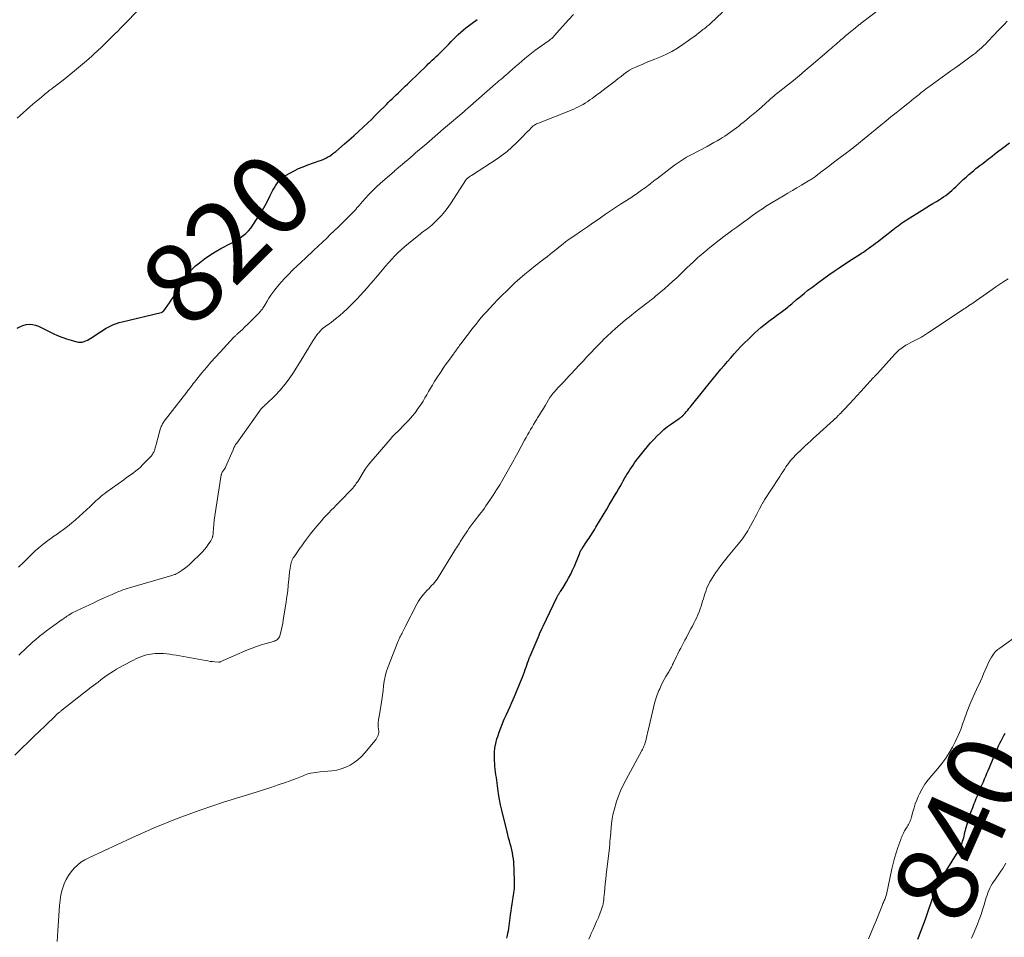
# Model space of a CAD drawing. Units: feet. Extents: x 2000000 to 2005036, y 550000 to 555001.
# Drawn here: x 2001694 to 2001937, y 550325 to 550552 of the extents above; entities that cross this region are included whole.
import ezdxf
from ezdxf.enums import TextEntityAlignment as Align

# ---------------------------------------------------------------- set-up
doc = ezdxf.new("R2010")
doc.units = ezdxf.units.FT
doc.header["$LTSCALE"] = 100
doc.header["$MEASUREMENT"] = 0
for name, color, linetype, lineweight in [('CONTOUR INDEX', 32, 'Continuous', 25), ('CONTOUR INDEX LABEL', 7, 'Continuous', 15), ('CONTOUR INTERMEDIATE', 40, 'Continuous', 15)]:
    doc.layers.add(name, color=color, linetype=linetype, lineweight=lineweight)
doc.styles.add('slant', font='romans.shx', dxfattribs={"oblique": 14.999978})

msp = doc.modelspace()

# ---------------------------------------------------------------- linework, layer by layer
at = {"layer": 'CONTOUR INDEX', "flags": 128}
for points, elevation in [([(2001692.92, 550475.86), (2001693.61, 550476.25), (2001694.35, 550476.54), (2001695.12, 550476.76), (2001695.91, 550476.84), (2001696.69, 550476.82), (2001697.44, 550476.65), (2001698.19, 550476.37), (2001701.84, 550474.6), (2001702.92, 550474.11), (2001704.02, 550473.66), (2001705.15, 550473.27), (2001706.28, 550472.91), (2001707.67, 550472.52), (2001708.13, 550472.44), (2001708.58, 550472.41), (2001709.03, 550472.46), (2001709.48, 550472.56), (2001709.92, 550472.73), (2001710.34, 550472.92), (2001710.76, 550473.14), (2001711.15, 550473.39), (2001713.56, 550475.02), (2001714.18, 550475.42), (2001714.81, 550475.8), (2001715.46, 550476.15), (2001716.12, 550476.48), (2001716.79, 550476.78), (2001717.48, 550477.04), (2001718.18, 550477.27), (2001718.9, 550477.46), (2001728.56, 550479.74), (2001728.66, 550479.77), (2001728.76, 550479.81), (2001728.85, 550479.86), (2001728.94, 550479.91), (2001729.02, 550479.98), (2001729.1, 550480.05), (2001729.17, 550480.13), (2001729.24, 550480.21), (2001730.6, 550482.15), (2001731.05, 550482.8), (2001731.51, 550483.45), (2001731.95, 550484.11), (2001732.4, 550484.77), (2001733.12, 550485.85), (2001733.2, 550485.97), (2001733.28, 550486.09), (2001733.35, 550486.22), (2001733.41, 550486.34), (2001733.48, 550486.47), (2001733.55, 550486.59), (2001733.62, 550486.72), (2001733.69, 550486.84), (2001734.56, 550488.31), (2001735.1, 550489.14), (2001735.7, 550489.92), (2001736.38, 550490.63), (2001737.11, 550491.3), (2001738.05, 550492.07), (2001739.31, 550493.05), (2001740.62, 550493.97), (2001741.97, 550494.81), (2001743.37, 550495.59), (2001745.88, 550496.9), (2001746.66, 550497.33), (2001747.42, 550497.78), (2001748.17, 550498.27), (2001748.89, 550498.79), (2001749.57, 550499.36), (2001750.2, 550499.97), (2001750.76, 550500.65), (2001751.28, 550501.37), (2001752.92, 550503.95), (2001753.63, 550505.11), (2001754.31, 550506.29), (2001754.96, 550507.48), (2001755.58, 550508.69), (2001756.24, 550510.03), (2001756.53, 550510.57), (2001756.84, 550511.1), (2001757.18, 550511.6), (2001757.54, 550512.09), (2001757.95, 550512.55), (2001758.39, 550512.96), (2001758.86, 550513.33), (2001759.37, 550513.66), (2001760.43, 550514.27), (2001761.51, 550514.84), (2001762.6, 550515.38), (2001763.73, 550515.85), (2001764.87, 550516.29), (2001767.7, 550517.27), (2001768.26, 550517.49), (2001768.81, 550517.72), (2001769.34, 550517.98), (2001769.87, 550518.27), (2001770.38, 550518.58), (2001770.87, 550518.92), (2001771.35, 550519.27), (2001771.81, 550519.65), (2001773.99, 550521.51), (2001775.14, 550522.5), (2001776.27, 550523.5), (2001777.39, 550524.53), (2001778.5, 550525.56), (2001778.59, 550525.65), (2001779.64, 550526.66), (2001780.68, 550527.66), (2001781.71, 550528.68), (2001782.74, 550529.7), (2001783.83, 550530.8), (2001784.31, 550531.28), (2001784.79, 550531.75), (2001785.27, 550532.22), (2001785.76, 550532.69), (2001786.25, 550533.15), (2001786.73, 550533.62), (2001787.22, 550534.09), (2001787.7, 550534.55), (2001787.86, 550534.7), (2001788.42, 550535.24), (2001788.98, 550535.78), (2001789.54, 550536.32), (2001790.1, 550536.86), (2001794.21, 550540.82), (2001794.69, 550541.29), (2001795.18, 550541.75), (2001795.67, 550542.2), (2001796.17, 550542.65), (2001796.66, 550543.11), (2001797.15, 550543.57), (2001797.63, 550544.03), (2001798.11, 550544.51), (2001799.22, 550545.62), (2001799.8, 550546.22), (2001800.39, 550546.81), (2001800.97, 550547.41), (2001801.54, 550548.01), (2001802.13, 550548.59), (2001802.74, 550549.16), (2001803.37, 550549.7), (2001804.02, 550550.22), (2001806.79, 550552.33)], 820), ([(2001814.14, 550324.93), (2001814.28, 550325.53), (2001814.4, 550326.12), (2001814.52, 550326.72), (2001814.62, 550327.32), (2001814.71, 550327.92), (2001814.97, 550329.9), (2001815.08, 550330.75), (2001815.2, 550331.6), (2001815.31, 550332.44), (2001815.43, 550333.29), (2001815.53, 550333.94), (2001815.61, 550334.46), (2001815.68, 550334.98), (2001815.77, 550335.5), (2001815.85, 550336.01), (2001815.96, 550336.66), (2001815.99, 550336.85), (2001816.02, 550337.05), (2001816.04, 550337.25), (2001816.05, 550337.44), (2001816.07, 550337.64), (2001816.07, 550337.84), (2001816.07, 550338.04), (2001816.07, 550338.24), (2001815.94, 550342.3), (2001815.9, 550343.06), (2001815.84, 550343.81), (2001815.75, 550344.55), (2001815.64, 550345.3), (2001815.51, 550346.04), (2001815.35, 550346.77), (2001815.17, 550347.5), (2001814.98, 550348.23), (2001814.97, 550348.25), (2001814.77, 550348.98), (2001814.57, 550349.72), (2001814.38, 550350.46), (2001814.19, 550351.2), (2001812.88, 550356.59), (2001812.58, 550357.91), (2001812.31, 550359.25), (2001812.08, 550360.59), (2001811.89, 550361.94), (2001811.72, 550363.25), (2001811.63, 550363.94), (2001811.54, 550364.64), (2001811.45, 550365.33), (2001811.36, 550366.03), (2001811.27, 550366.73), (2001811.2, 550367.42), (2001811.15, 550368.12), (2001811.12, 550368.82), (2001811.09, 550369.72), (2001811.11, 550370.86), (2001811.2, 550372), (2001811.41, 550373.11), (2001811.69, 550374.22), (2001811.87, 550374.83), (2001812.23, 550375.92), (2001812.62, 550376.99), (2001813.05, 550378.05), (2001813.51, 550379.09), (2001813.99, 550380.13), (2001814.46, 550381.17), (2001814.93, 550382.21), (2001815.39, 550383.26), (2001816.04, 550384.74), (2001816.55, 550385.93), (2001817.05, 550387.12), (2001817.52, 550388.32), (2001817.99, 550389.53), (2001818.48, 550390.84), (2001818.69, 550391.39), (2001818.89, 550391.95), (2001819.09, 550392.51), (2001819.29, 550393.06), (2001819.5, 550393.62), (2001819.7, 550394.17), (2001819.92, 550394.72), (2001820.15, 550395.27), (2001821.85, 550399.36), (2001822.1, 550399.92), (2001822.34, 550400.49), (2001822.6, 550401.05), (2001822.87, 550401.6), (2001823.13, 550402.16), (2001823.4, 550402.71), (2001823.67, 550403.27), (2001823.94, 550403.83), (2001826.52, 550409.18), (2001826.6, 550409.35), (2001826.69, 550409.53), (2001826.78, 550409.71), (2001826.87, 550409.88), (2001826.97, 550410.06), (2001827.07, 550410.23), (2001827.17, 550410.4), (2001827.28, 550410.56), (2001827.4, 550410.73), (2001827.56, 550410.98), (2001827.73, 550411.23), (2001827.89, 550411.48), (2001828.05, 550411.73), (2001828.89, 550413.09), (2001829.44, 550414.04), (2001829.96, 550415), (2001830.43, 550415.99), (2001830.87, 550416.99), (2001832.1, 550420.05), (2001832.17, 550420.22), (2001832.24, 550420.39), (2001832.32, 550420.56), (2001832.4, 550420.73), (2001832.48, 550420.9), (2001832.57, 550421.06), (2001832.67, 550421.22), (2001832.77, 550421.37), (2001833.89, 550423.04), (2001834.19, 550423.48), (2001834.48, 550423.92), (2001834.78, 550424.36), (2001835.07, 550424.81), (2001835.36, 550425.26), (2001835.65, 550425.7), (2001835.93, 550426.16), (2001836.2, 550426.61), (2001838.87, 550431.1), (2001839.5, 550432.15), (2001840.12, 550433.2), (2001840.73, 550434.26), (2001841.34, 550435.31), (2001841.74, 550436), (2001842.15, 550436.71), (2001842.56, 550437.42), (2001842.97, 550438.14), (2001843.38, 550438.85), (2001843.51, 550439.09), (2001843.86, 550439.68), (2001844.22, 550440.27), (2001844.59, 550440.85), (2001844.97, 550441.42), (2001845.37, 550441.99), (2001845.77, 550442.55), (2001846.18, 550443.1), (2001846.6, 550443.64), (2001848.23, 550445.68), (2001848.97, 550446.59), (2001849.73, 550447.48), (2001850.51, 550448.35), (2001851.31, 550449.21), (2001852.15, 550450.02), (2001853.01, 550450.81), (2001853.93, 550451.53), (2001854.87, 550452.23), (2001856.79, 550453.55), (2001856.91, 550453.63), (2001857.02, 550453.71), (2001857.14, 550453.79), (2001857.26, 550453.87), (2001857.38, 550453.96), (2001857.49, 550454.05), (2001857.6, 550454.14), (2001857.7, 550454.24), (2001857.73, 550454.27), (2001857.84, 550454.39), (2001857.96, 550454.5), (2001858.07, 550454.63), (2001858.17, 550454.75), (2001858.59, 550455.24), (2001858.9, 550455.6), (2001859.21, 550455.98), (2001859.52, 550456.35), (2001859.82, 550456.73), (2001862.56, 550460.15), (2001862.89, 550460.56), (2001863.21, 550460.96), (2001863.54, 550461.36), (2001863.87, 550461.76), (2001867.14, 550465.71), (2001867.94, 550466.67), (2001868.75, 550467.63), (2001869.57, 550468.57), (2001870.4, 550469.51), (2001871.24, 550470.43), (2001872.09, 550471.34), (2001872.97, 550472.24), (2001873.85, 550473.12), (2001874.79, 550474.03), (2001875.51, 550474.71), (2001876.24, 550475.37), (2001877, 550476.02), (2001877.76, 550476.65), (2001878.54, 550477.26), (2001879.33, 550477.86), (2001880.12, 550478.45), (2001880.92, 550479.03), (2001882.02, 550479.81), (2001882.37, 550480.07), (2001882.71, 550480.32), (2001883.04, 550480.58), (2001883.38, 550480.85), (2001883.71, 550481.12), (2001884.03, 550481.4), (2001884.36, 550481.67), (2001884.69, 550481.95), (2001885.87, 550482.97), (2001886.79, 550483.74), (2001887.72, 550484.51), (2001888.67, 550485.26), (2001889.63, 550485.99), (2001891.35, 550487.28), (2001892.6, 550488.21), (2001893.86, 550489.11), (2001895.14, 550489.99), (2001896.43, 550490.85), (2001898.99, 550492.53), (2001899.63, 550492.95), (2001900.28, 550493.36), (2001900.92, 550493.78), (2001901.56, 550494.2), (2001901.92, 550494.43), (2001902.38, 550494.74), (2001902.83, 550495.05), (2001903.28, 550495.36), (2001903.73, 550495.68), (2001903.85, 550495.78), (2001904.36, 550496.15), (2001904.86, 550496.53), (2001905.36, 550496.91), (2001905.85, 550497.29), (2001909.65, 550500.23), (2001910.09, 550500.56), (2001910.52, 550500.89), (2001910.96, 550501.22), (2001911.4, 550501.54), (2001911.85, 550501.86), (2001912.3, 550502.17), (2001912.75, 550502.47), (2001913.21, 550502.77), (2001916.98, 550505.13), (2001917.85, 550505.68), (2001918.73, 550506.22), (2001919.61, 550506.75), (2001920.49, 550507.28), (2001921.11, 550507.65), (2001921.67, 550508.01), (2001922.22, 550508.37), (2001922.77, 550508.76), (2001923.3, 550509.15), (2001923.81, 550509.57), (2001924.32, 550510), (2001924.81, 550510.45), (2001925.29, 550510.91), (2001925.71, 550511.32), (2001926.4, 550511.99), (2001927.1, 550512.65), (2001927.81, 550513.29), (2001928.53, 550513.93), (2001929.21, 550514.51), (2001929.73, 550514.95), (2001930.25, 550515.39), (2001930.79, 550515.81), (2001931.33, 550516.23), (2001931.45, 550516.33), (2001931.93, 550516.69), (2001932.41, 550517.06), (2001932.89, 550517.42), (2001933.37, 550517.79), (2001933.85, 550518.15), (2001934.32, 550518.51), (2001934.8, 550518.88), (2001935.28, 550519.25), (2001937.16, 550520.69), (2001938.57, 550521.78)], 840), ([(2001937.4, 550375.58), (2001937.04, 550374.96), (2001936.7, 550374.33), (2001936.39, 550373.7), (2001936.08, 550373.05), (2001935.78, 550372.4), (2001935.5, 550371.75), (2001935.21, 550371.1), (2001933.49, 550367.03), (2001933.2, 550366.33), (2001932.9, 550365.63), (2001932.61, 550364.94), (2001932.31, 550364.24), (2001932.01, 550363.54), (2001931.71, 550362.85), (2001931.41, 550362.15), (2001931.11, 550361.45), (2001930.81, 550360.75), (2001930.52, 550360.05), (2001930.23, 550359.35), (2001929.94, 550358.64), (2001929.74, 550358.12), (2001929.36, 550357.15), (2001929, 550356.18), (2001928.67, 550355.19), (2001928.35, 550354.2), (2001927.81, 550352.43), (2001927.68, 550351.98), (2001927.56, 550351.52), (2001927.45, 550351.06), (2001927.35, 550350.6), (2001927.25, 550350.14), (2001927.14, 550349.69), (2001927.01, 550349.23), (2001926.87, 550348.79), (2001926.78, 550348.51), (2001926.57, 550347.94), (2001926.32, 550347.38), (2001926.04, 550346.84), (2001925.74, 550346.31), (2001921.28, 550339.18), (2001921.15, 550338.97), (2001921.02, 550338.76), (2001920.9, 550338.55), (2001920.78, 550338.33), (2001920.67, 550338.11), (2001920.57, 550337.89), (2001920.48, 550337.67), (2001920.39, 550337.44), (2001920.26, 550337.06), (2001920.12, 550336.64), (2001919.97, 550336.22), (2001919.83, 550335.8), (2001919.68, 550335.38), (2001917.77, 550329.77), (2001917.46, 550328.89), (2001917.14, 550328.01), (2001916.81, 550327.14), (2001916.47, 550326.27), (2001916.12, 550325.4), (2001915.78, 550324.54)], 840)]:
    msp.add_lwpolyline(points, dxfattribs=dict(at, elevation=elevation))
at = {"layer": 'CONTOUR INTERMEDIATE', "flags": 128}
for points, elevation in [([(2001692.9, 550527.85), (2001693.67, 550528.56), (2001694.46, 550529.26), (2001695.25, 550529.95), (2001696.05, 550530.64), (2001696.85, 550531.32), (2001697.66, 550532.01), (2001698.46, 550532.69), (2001699.6, 550533.65), (2001699.89, 550533.89), (2001700.19, 550534.14), (2001700.49, 550534.38), (2001700.79, 550534.62), (2001701.09, 550534.85), (2001701.39, 550535.09), (2001701.69, 550535.32), (2001702, 550535.55), (2001703.34, 550536.56), (2001704.31, 550537.3), (2001705.26, 550538.05), (2001706.21, 550538.82), (2001707.15, 550539.6), (2001710.08, 550542.09), (2001710.75, 550542.67), (2001711.41, 550543.25), (2001712.06, 550543.84), (2001712.7, 550544.45), (2001713.85, 550545.54), (2001714.65, 550546.31), (2001715.45, 550547.08), (2001716.24, 550547.86), (2001717.03, 550548.64), (2001717.82, 550549.43), (2001718.6, 550550.22), (2001719.38, 550551.02), (2001720.15, 550551.82), (2001726.47, 550558.4)], 816), ([(2001692.36, 550370.22), (2001694.17, 550371.98), (2001695.59, 550373.36), (2001697.01, 550374.73), (2001698.43, 550376.11), (2001699.85, 550377.49), (2001702.5, 550380.05), (2001702.59, 550380.14), (2001702.69, 550380.23), (2001702.79, 550380.32), (2001702.89, 550380.41), (2001702.99, 550380.5), (2001703.09, 550380.59), (2001703.19, 550380.67), (2001703.3, 550380.75), (2001703.39, 550380.83), (2001703.54, 550380.94), (2001703.69, 550381.06), (2001703.84, 550381.18), (2001703.99, 550381.3), (2001711.28, 550387), (2001711.84, 550387.43), (2001712.4, 550387.87), (2001712.96, 550388.3), (2001713.52, 550388.73), (2001714.09, 550389.15), (2001714.67, 550389.57), (2001715.24, 550389.98), (2001715.83, 550390.38), (2001716.08, 550390.55), (2001716.81, 550391.02), (2001717.54, 550391.48), (2001718.28, 550391.91), (2001719.04, 550392.32), (2001721.69, 550393.73), (2001722.3, 550394.03), (2001722.92, 550394.31), (2001723.55, 550394.55), (2001724.19, 550394.78), (2001724.46, 550394.86), (2001724.98, 550395.01), (2001725.49, 550395.14), (2001726.02, 550395.23), (2001726.55, 550395.31), (2001727.08, 550395.35), (2001727.61, 550395.38), (2001728.14, 550395.38), (2001728.68, 550395.36), (2001729.17, 550395.32), (2001729.95, 550395.26), (2001730.72, 550395.18), (2001731.49, 550395.07), (2001732.26, 550394.94), (2001739.54, 550393.6), (2001740.11, 550393.51), (2001740.69, 550393.42), (2001741.26, 550393.35), (2001741.84, 550393.3), (2001742.81, 550393.22), (2001742.9, 550393.22), (2001742.99, 550393.23), (2001743.07, 550393.25), (2001743.16, 550393.28), (2001749.92, 550396.24), (2001751.06, 550396.7), (2001752.2, 550397.13), (2001753.36, 550397.51), (2001754.53, 550397.86), (2001756.35, 550398.35), (2001756.62, 550398.44), (2001756.87, 550398.55), (2001757.11, 550398.69), (2001757.34, 550398.85), (2001757.54, 550399.05), (2001757.7, 550399.26), (2001757.83, 550399.5), (2001757.92, 550399.76), (2001758.16, 550400.66), (2001758.34, 550401.39), (2001758.51, 550402.12), (2001758.65, 550402.86), (2001758.78, 550403.6), (2001759.49, 550408.11), (2001759.7, 550409.5), (2001759.89, 550410.9), (2001760.05, 550412.29), (2001760.21, 550413.7), (2001760.38, 550415.51), (2001760.44, 550416), (2001760.52, 550416.49), (2001760.61, 550416.98), (2001760.71, 550417.47), (2001760.86, 550418.12), (2001760.91, 550418.28), (2001760.96, 550418.43), (2001761.03, 550418.58), (2001761.11, 550418.73), (2001761.19, 550418.87), (2001761.28, 550419.02), (2001761.37, 550419.16), (2001761.46, 550419.29), (2001761.96, 550420.03), (2001762.31, 550420.53), (2001762.66, 550421.03), (2001763.01, 550421.53), (2001763.36, 550422.03), (2001764.07, 550423.01), (2001764.79, 550423.99), (2001765.53, 550424.96), (2001766.29, 550425.91), (2001767.07, 550426.84), (2001768.25, 550428.23), (2001768.83, 550428.9), (2001769.43, 550429.55), (2001770.04, 550430.19), (2001770.65, 550430.82), (2001771.28, 550431.45), (2001771.9, 550432.08), (2001772.53, 550432.71), (2001773.14, 550433.34), (2001775.56, 550435.82), (2001775.79, 550436.07), (2001776.02, 550436.32), (2001776.24, 550436.58), (2001776.45, 550436.85), (2001776.65, 550437.12), (2001776.85, 550437.4), (2001777.04, 550437.68), (2001777.22, 550437.97), (2001779.04, 550440.95), (2001779.12, 550441.07), (2001779.2, 550441.2), (2001779.28, 550441.32), (2001779.37, 550441.44), (2001779.45, 550441.56), (2001779.54, 550441.67), (2001779.63, 550441.79), (2001779.72, 550441.9), (2001779.88, 550442.09), (2001780.06, 550442.3), (2001780.23, 550442.51), (2001780.41, 550442.72), (2001780.59, 550442.92), (2001784.65, 550447.68), (2001785.25, 550448.37), (2001785.87, 550449.04), (2001786.49, 550449.7), (2001787.13, 550450.35), (2001787.78, 550450.99), (2001788.42, 550451.64), (2001789.05, 550452.29), (2001789.68, 550452.95), (2001789.96, 550453.24), (2001790.7, 550454.07), (2001791.41, 550454.92), (2001792.06, 550455.81), (2001792.69, 550456.73), (2001792.9, 550457.07), (2001793.39, 550457.85), (2001793.87, 550458.63), (2001794.33, 550459.42), (2001794.78, 550460.22), (2001795.24, 550461.01), (2001795.7, 550461.8), (2001796.18, 550462.59), (2001796.67, 550463.36), (2001797.85, 550465.18), (2001798.37, 550465.96), (2001798.89, 550466.74), (2001799.44, 550467.5), (2001799.99, 550468.25), (2001800.85, 550469.4), (2001800.98, 550469.57), (2001801.11, 550469.75), (2001801.24, 550469.93), (2001801.37, 550470.11), (2001801.5, 550470.29), (2001801.63, 550470.46), (2001801.76, 550470.64), (2001801.88, 550470.82), (2001802.02, 550471.01), (2001802.22, 550471.29), (2001802.42, 550471.56), (2001802.62, 550471.83), (2001802.82, 550472.1), (2001804.01, 550473.68), (2001804.62, 550474.49), (2001805.25, 550475.31), (2001805.88, 550476.12), (2001806.51, 550476.92), (2001807.15, 550477.72), (2001807.81, 550478.51), (2001808.48, 550479.28), (2001809.17, 550480.05), (2001809.82, 550480.76), (2001810.84, 550481.86), (2001811.89, 550482.95), (2001812.95, 550484.02), (2001814.03, 550485.08), (2001814.95, 550485.97), (2001816.14, 550487.08), (2001817.35, 550488.18), (2001818.59, 550489.24), (2001819.85, 550490.27), (2001821.24, 550491.38), (2001821.82, 550491.84), (2001822.41, 550492.31), (2001823, 550492.76), (2001823.59, 550493.22), (2001824.17, 550493.67), (2001824.76, 550494.13), (2001825.34, 550494.6), (2001825.92, 550495.06), (2001827.71, 550496.51), (2001827.96, 550496.71), (2001828.22, 550496.92), (2001828.48, 550497.11), (2001828.74, 550497.31), (2001829, 550497.51), (2001829.26, 550497.7), (2001829.53, 550497.89), (2001829.8, 550498.07), (2001831.19, 550499.03), (2001832.15, 550499.69), (2001833.12, 550500.35), (2001834.08, 550501.01), (2001835.05, 550501.66), (2001837.36, 550503.24), (2001838.59, 550504.07), (2001839.82, 550504.9), (2001841.06, 550505.73), (2001842.3, 550506.55), (2001844.8, 550508.19), (2001845.47, 550508.64), (2001846.14, 550509.09), (2001846.81, 550509.55), (2001847.47, 550510.01), (2001847.96, 550510.36), (2001848.37, 550510.65), (2001848.78, 550510.95), (2001849.18, 550511.26), (2001849.58, 550511.56), (2001849.62, 550511.6), (2001850.04, 550511.92), (2001850.46, 550512.25), (2001850.88, 550512.57), (2001851.3, 550512.89), (2001855.67, 550516.24), (2001856.14, 550516.59), (2001856.62, 550516.93), (2001857.1, 550517.26), (2001857.6, 550517.58), (2001858.1, 550517.88), (2001858.6, 550518.18), (2001859.12, 550518.46), (2001859.63, 550518.74), (2001863.7, 550520.88), (2001864.55, 550521.34), (2001865.4, 550521.81), (2001866.23, 550522.29), (2001867.06, 550522.78), (2001867.51, 550523.05), (2001868.11, 550523.43), (2001868.7, 550523.81), (2001869.28, 550524.21), (2001869.85, 550524.63), (2001870.42, 550525.05), (2001870.98, 550525.48), (2001871.53, 550525.91), (2001872.09, 550526.35), (2001872.66, 550526.81), (2001873.49, 550527.49), (2001874.31, 550528.17), (2001875.13, 550528.86), (2001875.95, 550529.56), (2001877.17, 550530.61), (2001877.5, 550530.91), (2001877.84, 550531.2), (2001878.16, 550531.5), (2001878.49, 550531.81), (2001878.82, 550532.11), (2001879.15, 550532.41), (2001879.48, 550532.7), (2001879.82, 550532.99), (2001879.86, 550533.03), (2001880.23, 550533.34), (2001880.59, 550533.64), (2001880.96, 550533.94), (2001881.33, 550534.24), (2001883.57, 550536.01), (2001885.06, 550537.2), (2001886.54, 550538.41), (2001888, 550539.63), (2001889.45, 550540.87), (2001893.32, 550544.2), (2001893.71, 550544.53), (2001894.09, 550544.87), (2001894.48, 550545.21), (2001894.86, 550545.55), (2001895.24, 550545.88), (2001895.63, 550546.22), (2001896.01, 550546.56), (2001896.4, 550546.89), (2001896.84, 550547.27), (2001897.46, 550547.79), (2001898.07, 550548.31), (2001898.69, 550548.83), (2001899.31, 550549.34), (2001900.34, 550550.19), (2001900.53, 550550.34), (2001900.72, 550550.49), (2001900.91, 550550.64), (2001901.09, 550550.79), (2001901.28, 550550.94), (2001901.47, 550551.09), (2001901.66, 550551.24), (2001901.86, 550551.38), (2001906.61, 550555.01)], 832), ([(2001693.27, 550416.73), (2001694.5, 550417.92), (2001695.73, 550419.11), (2001696.82, 550420.16), (2001697.51, 550420.82), (2001698.23, 550421.46), (2001698.96, 550422.07), (2001699.71, 550422.67), (2001700.47, 550423.25), (2001701.24, 550423.82), (2001702.02, 550424.37), (2001702.81, 550424.92), (2001703.35, 550425.28), (2001704.39, 550426.02), (2001705.41, 550426.79), (2001706.4, 550427.6), (2001707.36, 550428.44), (2001711.01, 550431.78), (2001711.22, 550431.99), (2001711.44, 550432.19), (2001711.65, 550432.39), (2001711.85, 550432.6), (2001712.06, 550432.81), (2001712.27, 550433.02), (2001712.49, 550433.22), (2001712.7, 550433.41), (2001713.19, 550433.84), (2001713.65, 550434.23), (2001714.13, 550434.62), (2001714.62, 550435), (2001715.11, 550435.36), (2001719.31, 550438.38), (2001719.92, 550438.81), (2001720.52, 550439.24), (2001721.12, 550439.67), (2001721.73, 550440.1), (2001722.32, 550440.55), (2001722.89, 550441.01), (2001723.44, 550441.51), (2001723.97, 550442.03), (2001726.07, 550444.23), (2001726.23, 550444.41), (2001726.37, 550444.59), (2001726.5, 550444.79), (2001726.62, 550444.99), (2001726.72, 550445.2), (2001726.82, 550445.42), (2001726.9, 550445.64), (2001726.98, 550445.86), (2001727.01, 550445.96), (2001727.09, 550446.24), (2001727.17, 550446.52), (2001727.25, 550446.8), (2001727.33, 550447.08), (2001728.45, 550451.1), (2001728.52, 550451.34), (2001728.6, 550451.57), (2001728.7, 550451.79), (2001728.8, 550452.01), (2001728.92, 550452.22), (2001729.05, 550452.43), (2001729.19, 550452.64), (2001729.33, 550452.83), (2001734.93, 550460.08), (2001735.2, 550460.43), (2001735.47, 550460.77), (2001735.73, 550461.12), (2001736, 550461.47), (2001736.26, 550461.82), (2001736.53, 550462.16), (2001736.8, 550462.5), (2001737.08, 550462.85), (2001738.68, 550464.83), (2001739.77, 550466.15), (2001740.88, 550467.45), (2001742.02, 550468.73), (2001743.18, 550469.99), (2001746.6, 550473.64), (2001746.73, 550473.77), (2001746.86, 550473.91), (2001747, 550474.04), (2001747.13, 550474.17), (2001747.26, 550474.3), (2001747.4, 550474.42), (2001747.54, 550474.55), (2001747.67, 550474.68), (2001748.67, 550475.6), (2001749.3, 550476.19), (2001749.92, 550476.79), (2001750.54, 550477.39), (2001751.15, 550478), (2001752.91, 550479.78), (2001753.1, 550479.98), (2001753.28, 550480.18), (2001753.45, 550480.4), (2001753.62, 550480.62), (2001753.77, 550480.85), (2001753.92, 550481.08), (2001754.06, 550481.32), (2001754.2, 550481.56), (2001754.78, 550482.58), (2001755.22, 550483.31), (2001755.69, 550484.03), (2001756.19, 550484.72), (2001756.72, 550485.4), (2001757.38, 550486.2), (2001758.28, 550487.25), (2001759.2, 550488.27), (2001760.15, 550489.27), (2001761.12, 550490.24), (2001761.18, 550490.29), (2001762.21, 550491.28), (2001763.23, 550492.25), (2001764.26, 550493.23), (2001765.3, 550494.2), (2001765.34, 550494.23), (2001766.4, 550495.22), (2001767.45, 550496.21), (2001768.5, 550497.2), (2001769.55, 550498.2), (2001770.44, 550499.04), (2001771.4, 550499.95), (2001772.35, 550500.87), (2001773.29, 550501.8), (2001774.24, 550502.73), (2001775.46, 550503.95), (2001775.78, 550504.28), (2001776.1, 550504.61), (2001776.41, 550504.96), (2001776.72, 550505.3), (2001777.02, 550505.65), (2001777.32, 550506), (2001777.63, 550506.35), (2001777.94, 550506.7), (2001779.1, 550508.01), (2001780, 550508.99), (2001780.93, 550509.95), (2001781.9, 550510.87), (2001782.89, 550511.77), (2001786.21, 550514.69), (2001786.45, 550514.9), (2001786.69, 550515.11), (2001786.94, 550515.32), (2001787.19, 550515.52), (2001787.43, 550515.72), (2001787.68, 550515.93), (2001787.92, 550516.13), (2001788.17, 550516.34), (2001788.97, 550517.03), (2001789.62, 550517.58), (2001790.26, 550518.14), (2001790.91, 550518.69), (2001791.55, 550519.25), (2001794.21, 550521.55), (2001795.64, 550522.78), (2001797.07, 550524), (2001798.5, 550525.23), (2001799.94, 550526.44), (2001802.52, 550528.63), (2001802.67, 550528.75), (2001802.82, 550528.87), (2001802.96, 550529), (2001803.11, 550529.12), (2001803.25, 550529.25), (2001803.4, 550529.37), (2001803.54, 550529.5), (2001803.68, 550529.63), (2001803.75, 550529.69), (2001803.93, 550529.85), (2001804.11, 550530.01), (2001804.29, 550530.17), (2001804.47, 550530.33), (2001811.3, 550536.33), (2001811.74, 550536.7), (2001812.17, 550537.08), (2001812.61, 550537.45), (2001813.05, 550537.81), (2001813.49, 550538.18), (2001813.93, 550538.56), (2001814.36, 550538.93), (2001814.79, 550539.31), (2001815.52, 550539.97), (2001816.29, 550540.65), (2001817.07, 550541.33), (2001817.85, 550542.01), (2001818.63, 550542.68), (2001819.43, 550543.33), (2001820.24, 550543.97), (2001821.06, 550544.59), (2001821.9, 550545.2), (2001824.33, 550546.91), (2001824.52, 550547.05), (2001824.71, 550547.19), (2001824.89, 550547.33), (2001825.08, 550547.48), (2001825.25, 550547.63), (2001825.43, 550547.78), (2001825.59, 550547.95), (2001825.75, 550548.12), (2001825.81, 550548.19), (2001825.99, 550548.39), (2001826.18, 550548.6), (2001826.36, 550548.81), (2001826.55, 550549.01), (2001829.42, 550552.2), (2001830.63, 550553.5)], 824), ([(2001693.36, 550394.98), (2001693.72, 550395.33), (2001694.09, 550395.69), (2001694.46, 550396.04), (2001694.83, 550396.39), (2001695.45, 550396.98), (2001696.14, 550397.62), (2001696.84, 550398.25), (2001697.55, 550398.86), (2001698.26, 550399.46), (2001698.5, 550399.66), (2001699.35, 550400.34), (2001700.22, 550401.01), (2001701.1, 550401.66), (2001701.99, 550402.29), (2001704.11, 550403.76), (2001704.4, 550403.96), (2001704.68, 550404.16), (2001704.96, 550404.36), (2001705.24, 550404.56), (2001705.56, 550404.8), (2001705.69, 550404.88), (2001705.81, 550404.97), (2001705.93, 550405.05), (2001706.06, 550405.13), (2001706.19, 550405.21), (2001706.32, 550405.29), (2001706.45, 550405.36), (2001706.58, 550405.42), (2001710.8, 550407.4), (2001711.91, 550407.92), (2001713.02, 550408.44), (2001714.14, 550408.95), (2001715.25, 550409.47), (2001716.42, 550410), (2001716.95, 550410.24), (2001717.48, 550410.47), (2001718.02, 550410.69), (2001718.56, 550410.9), (2001719.1, 550411.1), (2001719.65, 550411.3), (2001720.2, 550411.47), (2001720.76, 550411.64), (2001731.22, 550414.67), (2001731.43, 550414.74), (2001731.64, 550414.8), (2001731.84, 550414.88), (2001732.05, 550414.95), (2001732.25, 550415.04), (2001732.45, 550415.13), (2001732.64, 550415.24), (2001732.82, 550415.35), (2001733.75, 550415.98), (2001734.38, 550416.43), (2001735, 550416.9), (2001735.59, 550417.41), (2001736.16, 550417.93), (2001738.27, 550419.99), (2001738.8, 550420.53), (2001739.3, 550421.1), (2001739.76, 550421.69), (2001740.2, 550422.3), (2001740.83, 550423.24), (2001740.93, 550423.4), (2001741.02, 550423.56), (2001741.1, 550423.73), (2001741.17, 550423.9), (2001741.26, 550424.14), (2001741.28, 550424.2), (2001741.3, 550424.26), (2001741.32, 550424.32), (2001741.33, 550424.38), (2001741.35, 550424.44), (2001741.36, 550424.5), (2001741.37, 550424.56), (2001741.38, 550424.62), (2001741.41, 550424.78), (2001741.43, 550424.92), (2001741.45, 550425.07), (2001741.46, 550425.21), (2001741.47, 550425.35), (2001741.63, 550427.25), (2001741.73, 550428.34), (2001741.85, 550429.42), (2001741.99, 550430.51), (2001742.15, 550431.59), (2001743.44, 550439.55), (2001743.47, 550439.69), (2001743.51, 550439.83), (2001743.57, 550439.96), (2001743.63, 550440.09), (2001743.71, 550440.22), (2001743.78, 550440.34), (2001743.87, 550440.46), (2001743.95, 550440.58), (2001744.04, 550440.69), (2001744.17, 550440.87), (2001744.29, 550441.06), (2001744.39, 550441.25), (2001744.49, 550441.45), (2001746.36, 550445.81), (2001746.45, 550446.03), (2001746.55, 550446.24), (2001746.66, 550446.45), (2001746.77, 550446.66), (2001746.89, 550446.86), (2001747.01, 550447.06), (2001747.14, 550447.26), (2001747.27, 550447.45), (2001752.9, 550455.35), (2001753.08, 550455.59), (2001753.27, 550455.82), (2001753.48, 550456.05), (2001753.69, 550456.26), (2001753.91, 550456.47), (2001754.13, 550456.68), (2001754.35, 550456.89), (2001754.56, 550457.1), (2001756.76, 550459.23), (2001758.02, 550460.55), (2001759.21, 550461.92), (2001760.29, 550463.38), (2001761.31, 550464.89), (2001763.07, 550467.73), (2001763.65, 550468.67), (2001764.22, 550469.61), (2001764.79, 550470.55), (2001765.35, 550471.5), (2001766.03, 550472.63), (2001766.26, 550473.01), (2001766.5, 550473.37), (2001766.76, 550473.73), (2001767.03, 550474.08), (2001767.2, 550474.3), (2001767.39, 550474.53), (2001767.59, 550474.76), (2001767.78, 550474.99), (2001767.98, 550475.21), (2001768.26, 550475.54), (2001768.32, 550475.6), (2001768.38, 550475.66), (2001768.44, 550475.71), (2001768.5, 550475.77), (2001768.57, 550475.82), (2001768.63, 550475.87), (2001768.7, 550475.92), (2001768.77, 550475.97), (2001770.73, 550477.41), (2001771.76, 550478.2), (2001772.77, 550479.02), (2001773.74, 550479.88), (2001774.69, 550480.76), (2001775.3, 550481.36), (2001776.19, 550482.24), (2001777.06, 550483.13), (2001777.91, 550484.05), (2001778.74, 550484.97), (2001779.57, 550485.91), (2001780.39, 550486.85), (2001781.2, 550487.8), (2001782.01, 550488.75), (2001783.37, 550490.36), (2001784.12, 550491.23), (2001784.88, 550492.09), (2001785.65, 550492.93), (2001786.43, 550493.77), (2001787.23, 550494.58), (2001788.06, 550495.37), (2001788.92, 550496.13), (2001789.79, 550496.86), (2001792.73, 550499.21), (2001793.13, 550499.53), (2001793.54, 550499.83), (2001793.95, 550500.14), (2001794.36, 550500.43), (2001794.77, 550500.74), (2001795.16, 550501.05), (2001795.55, 550501.38), (2001795.92, 550501.73), (2001797.07, 550502.85), (2001797.97, 550503.79), (2001798.83, 550504.77), (2001799.62, 550505.8), (2001800.36, 550506.88), (2001803.94, 550512.46), (2001804.01, 550512.57), (2001804.09, 550512.68), (2001804.17, 550512.78), (2001804.26, 550512.87), (2001804.35, 550512.97), (2001804.44, 550513.05), (2001804.55, 550513.13), (2001804.65, 550513.21), (2001804.75, 550513.27), (2001804.91, 550513.38), (2001805.06, 550513.48), (2001805.22, 550513.58), (2001805.38, 550513.69), (2001811.73, 550517.8), (2001813, 550518.69), (2001814.24, 550519.63), (2001815.4, 550520.66), (2001816.53, 550521.73), (2001817.76, 550522.99), (2001818.23, 550523.48), (2001818.7, 550523.97), (2001819.18, 550524.46), (2001819.65, 550524.94), (2001820.22, 550525.54), (2001820.41, 550525.72), (2001820.61, 550525.9), (2001820.82, 550526.05), (2001821.04, 550526.2), (2001821.27, 550526.33), (2001821.51, 550526.46), (2001821.75, 550526.57), (2001821.99, 550526.67), (2001830.7, 550530.13), (2001831.3, 550530.39), (2001831.89, 550530.67), (2001832.47, 550530.97), (2001833.04, 550531.29), (2001833.6, 550531.64), (2001834.15, 550532), (2001834.69, 550532.37), (2001835.22, 550532.75), (2001835.68, 550533.09), (2001836.44, 550533.66), (2001837.2, 550534.22), (2001837.95, 550534.79), (2001838.7, 550535.36), (2001840.36, 550536.62), (2001841.05, 550537.15), (2001841.73, 550537.68), (2001842.41, 550538.21), (2001843.09, 550538.75), (2001843.78, 550539.25), (2001844.5, 550539.72), (2001845.25, 550540.13), (2001846.03, 550540.5), (2001846.55, 550540.73), (2001847.61, 550541.18), (2001848.66, 550541.62), (2001849.72, 550542.06), (2001850.79, 550542.5), (2001852, 550542.99), (2001853.5, 550543.65), (2001854.96, 550544.39), (2001856.37, 550545.22), (2001857.74, 550546.12), (2001859.12, 550547.1), (2001859.77, 550547.57), (2001860.42, 550548.04), (2001861.05, 550548.52), (2001861.69, 550549), (2001862.41, 550549.57), (2001862.68, 550549.78), (2001862.95, 550549.99), (2001863.22, 550550.19), (2001863.48, 550550.4), (2001863.75, 550550.61), (2001864.01, 550550.83), (2001864.26, 550551.06), (2001864.51, 550551.29), (2001867.51, 550554.15)], 828), ([(2001702.84, 550324.07), (2001702.91, 550325.38), (2001702.99, 550326.68), (2001703.4, 550333), (2001703.54, 550334.3), (2001703.75, 550335.58), (2001704.08, 550336.83), (2001704.48, 550338.07), (2001704.59, 550338.37), (2001705.06, 550339.41), (2001705.6, 550340.4), (2001706.26, 550341.32), (2001707, 550342.19), (2001707.84, 550342.96), (2001708.73, 550343.67), (2001709.69, 550344.27), (2001710.7, 550344.81), (2001721.28, 550349.71), (2001726.87, 550352.17), (2001732.52, 550354.48), (2001738.25, 550356.58), (2001744.04, 550358.53), (2001752.06, 550361.06), (2001753.88, 550361.64), (2001755.69, 550362.23), (2001757.5, 550362.84), (2001759.31, 550363.45), (2001762.1, 550364.42), (2001762.51, 550364.57), (2001762.91, 550364.73), (2001763.3, 550364.91), (2001763.69, 550365.1), (2001764.08, 550365.27), (2001764.48, 550365.43), (2001764.89, 550365.55), (2001765.31, 550365.65), (2001765.6, 550365.71), (2001766.18, 550365.81), (2001766.75, 550365.9), (2001767.33, 550365.97), (2001767.91, 550366.04), (2001770.85, 550366.31), (2001772.02, 550366.5), (2001773.16, 550366.78), (2001774.26, 550367.2), (2001775.32, 550367.71), (2001776.33, 550368.35), (2001777.27, 550369.06), (2001778.14, 550369.86), (2001778.95, 550370.73), (2001781.54, 550373.85), (2001781.76, 550374.14), (2001781.96, 550374.45), (2001782.13, 550374.78), (2001782.27, 550375.12), (2001782.37, 550375.47), (2001782.43, 550375.82), (2001782.43, 550376.18), (2001782.39, 550376.55), (2001782.34, 550376.82), (2001782.29, 550377.14), (2001782.26, 550377.46), (2001782.26, 550377.78), (2001782.28, 550378.11), (2001782.31, 550378.43), (2001782.35, 550378.75), (2001782.39, 550379.07), (2001782.45, 550379.39), (2001783.03, 550382.74), (2001783.21, 550383.89), (2001783.38, 550385.04), (2001783.51, 550386.2), (2001783.63, 550387.36), (2001783.78, 550388.51), (2001783.99, 550389.65), (2001784.3, 550390.76), (2001784.68, 550391.86), (2001787.17, 550398.28), (2001787.29, 550398.56), (2001787.41, 550398.84), (2001787.55, 550399.12), (2001787.69, 550399.39), (2001787.84, 550399.67), (2001787.98, 550399.94), (2001788.11, 550400.22), (2001788.25, 550400.5), (2001788.29, 550400.6), (2001788.45, 550400.94), (2001788.61, 550401.27), (2001788.77, 550401.6), (2001788.94, 550401.93), (2001791.83, 550407.56), (2001792.27, 550408.34), (2001792.76, 550409.09), (2001793.31, 550409.8), (2001793.91, 550410.47), (2001794.44, 550411.02), (2001794.81, 550411.4), (2001795.17, 550411.78), (2001795.52, 550412.16), (2001795.88, 550412.54), (2001796.22, 550412.94), (2001796.55, 550413.34), (2001796.85, 550413.77), (2001797.14, 550414.2), (2001801.21, 550420.79), (2001801.45, 550421.16), (2001801.68, 550421.54), (2001801.92, 550421.91), (2001802.15, 550422.29), (2001802.39, 550422.66), (2001802.62, 550423.03), (2001802.86, 550423.41), (2001803.1, 550423.78), (2001803.32, 550424.13), (2001803.67, 550424.67), (2001804.03, 550425.21), (2001804.39, 550425.74), (2001804.77, 550426.26), (2001805.74, 550427.61), (2001806.14, 550428.15), (2001806.54, 550428.69), (2001806.95, 550429.21), (2001807.37, 550429.74), (2001807.79, 550430.26), (2001808.19, 550430.79), (2001808.58, 550431.33), (2001808.97, 550431.88), (2001809.93, 550433.3), (2001810.77, 550434.57), (2001811.6, 550435.85), (2001812.39, 550437.15), (2001813.17, 550438.47), (2001814.22, 550440.31), (2001814.56, 550440.89), (2001814.89, 550441.48), (2001815.23, 550442.07), (2001815.56, 550442.66), (2001815.89, 550443.25), (2001816.21, 550443.84), (2001816.53, 550444.44), (2001816.86, 550445.03), (2001818.53, 550448.15), (2001818.89, 550448.81), (2001819.26, 550449.47), (2001819.63, 550450.12), (2001820, 550450.77), (2001820.38, 550451.42), (2001820.76, 550452.06), (2001821.15, 550452.71), (2001821.54, 550453.35), (2001821.73, 550453.66), (2001822.22, 550454.45), (2001822.7, 550455.24), (2001823.19, 550456.04), (2001823.67, 550456.84), (2001824.8, 550458.72), (2001824.91, 550458.9), (2001825.03, 550459.08), (2001825.15, 550459.25), (2001825.28, 550459.42), (2001825.41, 550459.59), (2001825.54, 550459.75), (2001825.68, 550459.91), (2001825.82, 550460.07), (2001826.88, 550461.2), (2001827.55, 550461.92), (2001828.22, 550462.64), (2001828.89, 550463.35), (2001829.57, 550464.07), (2001830.14, 550464.67), (2001831.09, 550465.69), (2001832.05, 550466.71), (2001833, 550467.73), (2001833.94, 550468.76), (2001833.96, 550468.77), (2001834.92, 550469.8), (2001835.89, 550470.82), (2001836.87, 550471.83), (2001837.86, 550472.83), (2001837.93, 550472.89), (2001838.97, 550473.9), (2001840.04, 550474.9), (2001841.12, 550475.86), (2001842.22, 550476.81), (2001843.54, 550477.92), (2001844.49, 550478.71), (2001845.45, 550479.49), (2001846.41, 550480.25), (2001847.39, 550481), (2001848.81, 550482.08), (2001849.08, 550482.29), (2001849.35, 550482.49), (2001849.63, 550482.7), (2001849.9, 550482.91), (2001850.17, 550483.12), (2001850.44, 550483.33), (2001850.7, 550483.55), (2001850.96, 550483.77), (2001853.17, 550485.66), (2001854.22, 550486.58), (2001855.26, 550487.52), (2001856.28, 550488.47), (2001857.3, 550489.43), (2001858.47, 550490.56), (2001858.89, 550490.96), (2001859.31, 550491.37), (2001859.72, 550491.77), (2001860.14, 550492.18), (2001860.56, 550492.59), (2001860.98, 550492.98), (2001861.42, 550493.37), (2001861.86, 550493.75), (2001863.22, 550494.9), (2001864.36, 550495.84), (2001865.5, 550496.77), (2001866.67, 550497.67), (2001867.85, 550498.55), (2001869.11, 550499.48), (2001870.08, 550500.2), (2001871.06, 550500.92), (2001872.04, 550501.64), (2001873.02, 550502.36), (2001873.42, 550502.66), (2001874.2, 550503.23), (2001874.98, 550503.8), (2001875.78, 550504.35), (2001876.57, 550504.9), (2001877.38, 550505.44), (2001878.19, 550505.97), (2001879.01, 550506.49), (2001879.83, 550506.99), (2001882.58, 550508.63), (2001883.7, 550509.3), (2001884.83, 550509.97), (2001885.95, 550510.64), (2001887.08, 550511.31), (2001888.84, 550512.35), (2001889.09, 550512.49), (2001889.33, 550512.64), (2001889.57, 550512.8), (2001889.8, 550512.95), (2001890.04, 550513.12), (2001890.27, 550513.28), (2001890.5, 550513.45), (2001890.73, 550513.62), (2001892.18, 550514.72), (2001893.13, 550515.45), (2001894.08, 550516.17), (2001895.03, 550516.89), (2001895.98, 550517.61), (2001898.58, 550519.57), (2001898.76, 550519.7), (2001898.93, 550519.83), (2001899.11, 550519.96), (2001899.29, 550520.09), (2001899.61, 550520.33), (2001899.63, 550520.34), (2001899.64, 550520.35), (2001899.66, 550520.36), (2001899.68, 550520.38), (2001899.74, 550520.43), (2001899.76, 550520.44), (2001899.77, 550520.46), (2001899.79, 550520.47), (2001899.8, 550520.48), (2001899.86, 550520.54), (2001899.91, 550520.58), (2001899.95, 550520.62), (2001900, 550520.67), (2001900.04, 550520.71), (2001900.09, 550520.76), (2001900.14, 550520.8), (2001900.19, 550520.84), (2001900.24, 550520.88), (2001906.69, 550526.13), (2001907.95, 550527.16), (2001909.22, 550528.17), (2001910.49, 550529.19), (2001911.76, 550530.2), (2001913.08, 550531.24), (2001913.69, 550531.73), (2001914.3, 550532.22), (2001914.91, 550532.71), (2001915.51, 550533.2), (2001916.21, 550533.77), (2001916.47, 550533.98), (2001916.72, 550534.19), (2001916.98, 550534.39), (2001917.23, 550534.6), (2001917.49, 550534.8), (2001917.75, 550535.01), (2001918.01, 550535.2), (2001918.28, 550535.4), (2001922.79, 550538.66), (2001924.01, 550539.55), (2001925.24, 550540.43), (2001926.47, 550541.32), (2001927.71, 550542.2), (2001929.09, 550543.2), (2001929.62, 550543.59), (2001930.15, 550544), (2001930.66, 550544.42), (2001931.16, 550544.85), (2001931.65, 550545.29), (2001932.13, 550545.75), (2001932.6, 550546.21), (2001933.06, 550546.69), (2001934.8, 550548.53), (2001935.6, 550549.37), (2001936.4, 550550.21), (2001937.2, 550551.04), (2001938.02, 550551.87)], 836), ([(2001834.41, 550324.64), (2001834.74, 550325.38), (2001835.05, 550326.07), (2001835.5, 550327.06), (2001835.94, 550328.05), (2001836.37, 550329.05), (2001836.79, 550330.05), (2001837.26, 550331.16), (2001837.44, 550331.61), (2001837.6, 550332.06), (2001837.74, 550332.53), (2001837.86, 550332.99), (2001837.96, 550333.47), (2001838.05, 550333.94), (2001838.11, 550334.42), (2001838.17, 550334.9), (2001838.28, 550336.16), (2001838.39, 550337.27), (2001838.5, 550338.38), (2001838.62, 550339.49), (2001838.74, 550340.6), (2001839.51, 550347.25), (2001839.55, 550347.59), (2001839.59, 550347.93), (2001839.62, 550348.27), (2001839.65, 550348.61), (2001839.67, 550348.95), (2001839.7, 550349.29), (2001839.73, 550349.63), (2001839.76, 550349.97), (2001839.97, 550352.37), (2001840.16, 550353.9), (2001840.41, 550355.42), (2001840.76, 550356.91), (2001841.18, 550358.4), (2001841.19, 550358.44), (2001841.71, 550359.92), (2001842.28, 550361.37), (2001842.93, 550362.79), (2001843.64, 550364.19), (2001847.55, 550371.35), (2001847.69, 550371.61), (2001847.82, 550371.88), (2001847.95, 550372.16), (2001848.08, 550372.43), (2001848.19, 550372.71), (2001848.29, 550373), (2001848.38, 550373.28), (2001848.46, 550373.57), (2001848.59, 550374.1), (2001848.73, 550374.65), (2001848.86, 550375.21), (2001848.99, 550375.76), (2001849.12, 550376.32), (2001850.4, 550382.01), (2001850.67, 550383.07), (2001850.99, 550384.13), (2001851.36, 550385.16), (2001851.77, 550386.19), (2001851.97, 550386.65), (2001852.32, 550387.42), (2001852.7, 550388.18), (2001853.1, 550388.93), (2001853.53, 550389.67), (2001854.06, 550390.55), (2001854.23, 550390.84), (2001854.4, 550391.13), (2001854.56, 550391.42), (2001854.72, 550391.71), (2001854.87, 550392.01), (2001855.02, 550392.31), (2001855.17, 550392.61), (2001855.32, 550392.91), (2001856.15, 550394.62), (2001856.49, 550395.3), (2001856.83, 550395.99), (2001857.17, 550396.66), (2001857.51, 550397.34), (2001857.86, 550398.01), (2001858.22, 550398.69), (2001858.58, 550399.36), (2001858.94, 550400.03), (2001859.72, 550401.47), (2001860.09, 550402.16), (2001860.45, 550402.84), (2001860.79, 550403.54), (2001861.13, 550404.23), (2001861.45, 550404.94), (2001861.75, 550405.65), (2001862.01, 550406.38), (2001862.25, 550407.11), (2001862.6, 550408.3), (2001862.79, 550408.91), (2001862.98, 550409.52), (2001863.17, 550410.13), (2001863.37, 550410.74), (2001863.59, 550411.34), (2001863.83, 550411.92), (2001864.1, 550412.5), (2001864.4, 550413.06), (2001864.55, 550413.33), (2001864.95, 550414.01), (2001865.36, 550414.68), (2001865.8, 550415.33), (2001866.25, 550415.97), (2001866.5, 550416.31), (2001867.1, 550417.11), (2001867.7, 550417.9), (2001868.32, 550418.68), (2001868.95, 550419.45), (2001871.37, 550422.39), (2001871.74, 550422.85), (2001872.1, 550423.31), (2001872.45, 550423.78), (2001872.79, 550424.26), (2001873.12, 550424.75), (2001873.44, 550425.24), (2001873.75, 550425.74), (2001874.04, 550426.25), (2001875.25, 550428.45), (2001875.62, 550429.13), (2001875.98, 550429.81), (2001876.34, 550430.49), (2001876.69, 550431.17), (2001877.25, 550432.26), (2001877.32, 550432.4), (2001877.4, 550432.54), (2001877.48, 550432.68), (2001877.56, 550432.82), (2001877.64, 550432.96), (2001877.72, 550433.09), (2001877.81, 550433.23), (2001877.89, 550433.36), (2001881.35, 550438.64), (2001881.71, 550439.2), (2001882.07, 550439.75), (2001882.43, 550440.3), (2001882.79, 550440.86), (2001882.94, 550441.1), (2001883.22, 550441.53), (2001883.52, 550441.96), (2001883.82, 550442.38), (2001884.14, 550442.79), (2001884.47, 550443.19), (2001884.8, 550443.58), (2001885.15, 550443.96), (2001885.51, 550444.34), (2001885.71, 550444.53), (2001886.17, 550445), (2001886.64, 550445.46), (2001887.12, 550445.91), (2001887.6, 550446.37), (2001888, 550446.74), (2001888.68, 550447.37), (2001889.36, 550448.01), (2001890.04, 550448.64), (2001890.73, 550449.27), (2001895.86, 550453.97), (2001895.96, 550454.07), (2001896.07, 550454.17), (2001896.18, 550454.27), (2001896.28, 550454.38), (2001896.39, 550454.48), (2001896.49, 550454.59), (2001896.59, 550454.69), (2001896.7, 550454.8), (2001896.85, 550454.96), (2001897.04, 550455.14), (2001897.22, 550455.33), (2001897.4, 550455.52), (2001897.57, 550455.71), (2001899.05, 550457.27), (2001899.96, 550458.24), (2001900.87, 550459.21), (2001901.77, 550460.19), (2001902.66, 550461.18), (2001904.76, 550463.49), (2001904.9, 550463.64), (2001905.03, 550463.79), (2001905.17, 550463.93), (2001905.31, 550464.07), (2001905.49, 550464.26), (2001905.54, 550464.31), (2001905.59, 550464.36), (2001905.63, 550464.41), (2001905.68, 550464.46), (2001905.73, 550464.51), (2001905.77, 550464.56), (2001905.82, 550464.62), (2001905.87, 550464.67), (2001910.16, 550469.47), (2001910.65, 550469.97), (2001911.17, 550470.45), (2001911.73, 550470.88), (2001912.31, 550471.29), (2001912.92, 550471.66), (2001913.53, 550472.01), (2001914.16, 550472.34), (2001914.79, 550472.66), (2001915.15, 550472.83), (2001915.96, 550473.24), (2001916.76, 550473.67), (2001917.54, 550474.14), (2001918.3, 550474.62), (2001927.31, 550480.65), (2001927.48, 550480.76), (2001927.65, 550480.88), (2001927.82, 550480.99), (2001927.99, 550481.11), (2001928.11, 550481.19), (2001928.22, 550481.26), (2001928.33, 550481.34), (2001928.44, 550481.41), (2001928.54, 550481.49), (2001928.65, 550481.56), (2001928.76, 550481.63), (2001928.87, 550481.71), (2001928.97, 550481.78), (2001934.23, 550485.47), (2001935.21, 550486.15), (2001936.2, 550486.82), (2001937.19, 550487.48), (2001938.19, 550488.12)], 844), ([(2001941.22, 550400.3), (2001936.15, 550396.71), (2001935.66, 550396.33), (2001935.2, 550395.91), (2001934.79, 550395.45), (2001934.4, 550394.95), (2001934.06, 550394.43), (2001933.74, 550393.89), (2001933.45, 550393.33), (2001933.19, 550392.76), (2001932.92, 550392.12), (2001932.54, 550391.22), (2001932.15, 550390.32), (2001931.75, 550389.43), (2001931.34, 550388.54), (2001930.38, 550386.47), (2001929.55, 550384.61), (2001928.75, 550382.73), (2001928.01, 550380.82), (2001927.32, 550378.9), (2001927.04, 550378.1), (2001926.47, 550376.58), (2001925.86, 550375.09), (2001925.18, 550373.62), (2001924.45, 550372.18), (2001923.65, 550370.78), (2001922.78, 550369.43), (2001921.82, 550368.14), (2001920.79, 550366.89), (2001919.3, 550365.19), (2001918.44, 550364.12), (2001917.64, 550363.02), (2001916.94, 550361.85), (2001916.31, 550360.64), (2001915.99, 550359.97), (2001915.59, 550359.06), (2001915.22, 550358.12), (2001914.92, 550357.17), (2001914.65, 550356.2), (2001914.33, 550354.9), (2001914.24, 550354.58), (2001914.13, 550354.26), (2001914.01, 550353.95), (2001913.87, 550353.65), (2001913.72, 550353.35), (2001913.56, 550353.05), (2001913.39, 550352.76), (2001913.22, 550352.47), (2001912.77, 550351.74), (2001912.6, 550351.45), (2001912.43, 550351.16), (2001912.28, 550350.86), (2001912.14, 550350.56), (2001912.01, 550350.25), (2001911.88, 550349.94), (2001911.76, 550349.63), (2001911.64, 550349.32), (2001910.93, 550347.35), (2001910.49, 550346.04), (2001910.09, 550344.73), (2001909.74, 550343.39), (2001909.43, 550342.05), (2001908.09, 550335.74), (2001908.02, 550335.47), (2001907.95, 550335.2), (2001907.86, 550334.95), (2001907.77, 550334.69), (2001907.66, 550334.43), (2001907.55, 550334.18), (2001907.45, 550333.94), (2001907.34, 550333.69), (2001907.23, 550333.45), (2001907.12, 550333.2), (2001907.02, 550332.96), (2001906.92, 550332.71), (2001906.45, 550331.52), (2001906.12, 550330.67), (2001905.78, 550329.83), (2001905.43, 550328.99), (2001905.08, 550328.15), (2001904.13, 550325.92), (2001903.63, 550324.75)], 844), ([(2001937.66, 550343.47), (2001937.25, 550342.75), (2001936.87, 550342.17), (2001936.39, 550341.44), (2001935.9, 550340.71), (2001935.39, 550339.99), (2001934.89, 550339.27), (2001934.57, 550338.83), (2001934.24, 550338.32), (2001933.93, 550337.8), (2001933.66, 550337.26), (2001933.42, 550336.7), (2001933.21, 550336.14), (2001933, 550335.56), (2001932.82, 550334.99), (2001932.64, 550334.4), (2001932.27, 550333.15), (2001931.9, 550331.94), (2001931.51, 550330.74), (2001931.08, 550329.55), (2001930.63, 550328.37), (2001930.4, 550327.8), (2001929.8, 550326.35), (2001929.17, 550324.9)], 836)]:
    msp.add_lwpolyline(points, dxfattribs=dict(at, elevation=elevation))

# ---------------------------------------------------------------- texts
at = {"layer": 'CONTOUR INDEX LABEL', "style": 'slant', "oblique": 15}
for s, rotation, p in [('820', 45.1575, (2001744.77, 550498.03, 820)), ('840', 66.0912, (2001926.9, 550352.15, 840))]:
    msp.add_text(s, height=20, rotation=rotation, dxfattribs=at).set_placement(p, align=Align.MIDDLE_CENTER)

doc.saveas('drawing.dxf')
